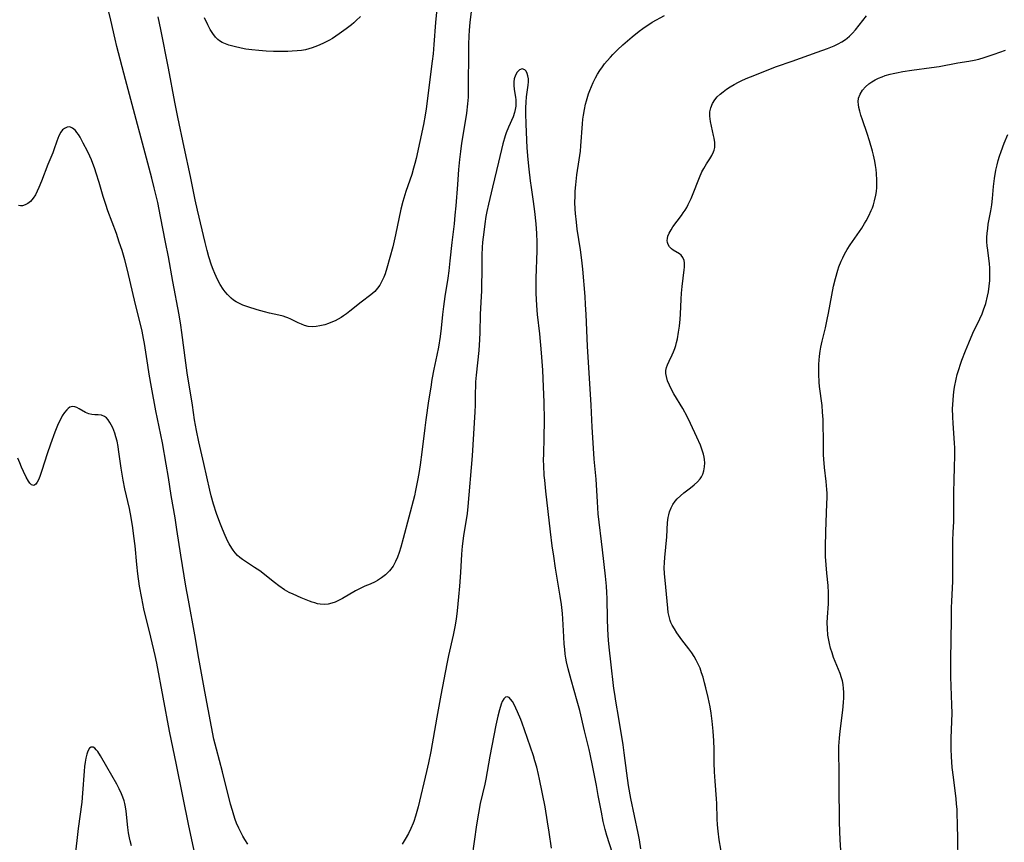
# Model space of a CAD drawing. Units: inches. Extents: x 2048317 to 2053793, y 248178 to 253654.
# Drawn here: x 2051056 to 2051219, y 250763 to 250899 of the extents above; entities that cross this region are included whole.
import ezdxf

# ---------------------------------------------------------------- set-up
doc = ezdxf.new("R2010")
doc.units = ezdxf.units.IN
doc.header["$MEASUREMENT"] = 0
doc.layers.add('c_22_T12S_R18E', color=57, linetype='Continuous')

msp = doc.modelspace()

# ---------------------------------------------------------------- linework, layer by layer
at = {"layer": 'c_22_T12S_R18E'}
for points in [[(2051125.38, 250904.14, 1072), (2051124.86, 250898.5, 1072), (2051124.58, 250894.9, 1072), (2051124.43, 250893.31, 1072), (2051124.29, 250892.1, 1072), (2051123.28, 250884.21, 1072), (2051123.12, 250883.19, 1072), (2051122.84, 250881.64, 1072), (2051121.61, 250876.02, 1072), (2051121.42, 250875.19, 1072), (2051121.2, 250874.37, 1072), (2051120.9, 250873.37, 1072), (2051119.93, 250870.54, 1072), (2051119.75, 250869.97, 1072), (2051119.42, 250868.86, 1072), (2051119.1, 250867.58, 1072), (2051118.2, 250863.33, 1072), (2051117.74, 250861.38, 1072), (2051117.28, 250859.61, 1072), (2051116.78, 250857.83, 1072), (2051116.47, 250856.88, 1072), (2051116.25, 250856.32, 1072), (2051115.9, 250855.56, 1072), (2051115.59, 250855.02, 1072), (2051115.24, 250854.52, 1072), (2051114.78, 250853.99, 1072), (2051114.11, 250853.42, 1072), (2051112.51, 250852.23, 1072), (2051110.65, 250850.69, 1072), (2051110.08, 250850.25, 1072), (2051109.6, 250849.92, 1072), (2051109.23, 250849.69, 1072), (2051108.72, 250849.4, 1072), (2051108.19, 250849.13, 1072), (2051107.75, 250848.93, 1072), (2051107.11, 250848.68, 1072), (2051106.47, 250848.47, 1072), (2051105.65, 250848.27, 1072), (2051105.04, 250848.18, 1072), (2051104.45, 250848.14, 1072), (2051103.76, 250848.19, 1072), (2051103.15, 250848.34, 1072), (2051102.61, 250848.54, 1072), (2051102.08, 250848.79, 1072), (2051100.89, 250849.39, 1072), (2051100.37, 250849.61, 1072), (2051100.03, 250849.74, 1072), (2051099.58, 250849.88, 1072), (2051098.87, 250850.06, 1072), (2051097.32, 250850.39, 1072), (2051096.52, 250850.59, 1072), (2051095.26, 250850.94, 1072), (2051093.75, 250851.41, 1072), (2051092.9, 250851.72, 1072), (2051092.34, 250851.97, 1072), (2051091.8, 250852.26, 1072), (2051091.38, 250852.55, 1072), (2051090.98, 250852.87, 1072), (2051090.34, 250853.48, 1072), (2051089.99, 250853.9, 1072), (2051089.65, 250854.35, 1072), (2051089.15, 250855.13, 1072), (2051088.7, 250855.97, 1072), (2051088.25, 250856.95, 1072), (2051087.97, 250857.64, 1072), (2051087.72, 250858.35, 1072), (2051087.3, 250859.71, 1072), (2051087.01, 250860.75, 1072), (2051086.67, 250862.08, 1072), (2051085.37, 250867.44, 1072), (2051085.01, 250869.15, 1072), (2051084.23, 250873.04, 1072), (2051083.16, 250877.85, 1072), (2051082.13, 250882.86, 1072), (2051081.64, 250885.35, 1072), (2051080.61, 250890.94, 1072), (2051079.3, 250897.37, 1072), (2051078.86, 250899.44, 1072)], [(2051131.03, 250902.56, 1070), (2051130.54, 250898.59, 1070), (2051130.4, 250897.2, 1070), (2051130.34, 250896.33, 1070), (2051130.29, 250894.87, 1070), (2051130.28, 250892.07, 1070), (2051130.25, 250889.52, 1070), (2051130.26, 250887.31, 1070), (2051130.24, 250886.17, 1070), (2051130.15, 250885.03, 1070), (2051129.96, 250883.5, 1070), (2051129.29, 250879.48, 1070), (2051129.14, 250878.53, 1070), (2051128.96, 250877.15, 1070), (2051128.81, 250875.84, 1070), (2051128.66, 250874.16, 1070), (2051128.46, 250871.7, 1070), (2051128.2, 250868.17, 1070), (2051128.06, 250866.62, 1070), (2051127.91, 250865.18, 1070), (2051127.53, 250862.09, 1070), (2051127.22, 250859.04, 1070), (2051127.03, 250857.38, 1070), (2051126.87, 250856.18, 1070), (2051126.4, 250853.15, 1070), (2051126.17, 250851.51, 1070), (2051126.01, 250850.15, 1070), (2051125.78, 250847.91, 1070), (2051125.62, 250846.54, 1070), (2051125.33, 250844.77, 1070), (2051125.06, 250843.45, 1070), (2051124.57, 250841.12, 1070), (2051124.24, 250839.39, 1070), (2051124.04, 250838.15, 1070), (2051123.69, 250835.89, 1070), (2051123.22, 250832.73, 1070), (2051123.05, 250831.4, 1070), (2051122.58, 250827.34, 1070), (2051122.3, 250825.26, 1070), (2051122.08, 250823.85, 1070), (2051121.87, 250822.65, 1070), (2051121.54, 250821.03, 1070), (2051121.34, 250820.16, 1070), (2051119.49, 250813.08, 1070), (2051119.08, 250811.65, 1070), (2051118.81, 250810.77, 1070), (2051118.53, 250809.99, 1070), (2051118.22, 250809.25, 1070), (2051117.8, 250808.48, 1070), (2051117.24, 250807.74, 1070), (2051116.9, 250807.38, 1070), (2051116.53, 250807.04, 1070), (2051115.9, 250806.55, 1070), (2051115.22, 250806.12, 1070), (2051114.83, 250805.91, 1070), (2051114, 250805.53, 1070), (2051113.14, 250805.17, 1070), (2051112.33, 250804.81, 1070), (2051111.57, 250804.41, 1070), (2051109.44, 250803.16, 1070), (2051108.85, 250802.84, 1070), (2051108.19, 250802.54, 1070), (2051107.63, 250802.35, 1070), (2051107.07, 250802.21, 1070), (2051106.41, 250802.14, 1070), (2051105.74, 250802.18, 1070), (2051105.28, 250802.27, 1070), (2051104.82, 250802.39, 1070), (2051104.38, 250802.53, 1070), (2051103.93, 250802.69, 1070), (2051102.58, 250803.23, 1070), (2051101.23, 250803.83, 1070), (2051100.58, 250804.15, 1070), (2051099.82, 250804.59, 1070), (2051098.88, 250805.23, 1070), (2051098.13, 250805.79, 1070), (2051095.7, 250807.69, 1070), (2051094.85, 250808.29, 1070), (2051092.84, 250809.6, 1070), (2051092.42, 250809.92, 1070), (2051092.03, 250810.26, 1070), (2051091.65, 250810.68, 1070), (2051091.3, 250811.13, 1070), (2051091.08, 250811.45, 1070), (2051090.66, 250812.17, 1070), (2051090.44, 250812.59, 1070), (2051089.97, 250813.56, 1070), (2051089.52, 250814.61, 1070), (2051089.08, 250815.72, 1070), (2051088.54, 250817.2, 1070), (2051088.05, 250818.78, 1070), (2051087.68, 250820.13, 1070), (2051087.45, 250821.06, 1070), (2051086.44, 250825.48, 1070), (2051085.6, 250829.06, 1070), (2051085.21, 250830.97, 1070), (2051084.9, 250832.73, 1070), (2051084.54, 250835.15, 1070), (2051083.68, 250840.5, 1070), (2051083.45, 250842.17, 1070), (2051082.81, 250847.16, 1070), (2051082.63, 250848.41, 1070), (2051082.35, 250850.1, 1070), (2051081.29, 250855.64, 1070), (2051080.57, 250859.7, 1070), (2051080.11, 250862.16, 1070), (2051079.28, 250866.42, 1070), (2051078.8, 250868.71, 1070), (2051078.22, 250871.15, 1070), (2051077.81, 250872.74, 1070), (2051073.46, 250889.1, 1070), (2051072.03, 250894.54, 1070), (2051071.74, 250895.77, 1070), (2051071.05, 250898.9, 1070), (2051069.92, 250903.55, 1070)], [(2051112.41, 250899.49, 1074), (2051111.7, 250898.83, 1074), (2051111.3, 250898.47, 1074), (2051110.89, 250898.13, 1074), (2051110.04, 250897.47, 1074), (2051108.88, 250896.62, 1074), (2051108.31, 250896.25, 1074), (2051107.75, 250895.89, 1074), (2051107.18, 250895.56, 1074), (2051106.19, 250895.05, 1074), (2051105.3, 250894.66, 1074), (2051104.4, 250894.33, 1074), (2051103.86, 250894.16, 1074), (2051103.31, 250894.02, 1074), (2051102.61, 250893.9, 1074), (2051101.9, 250893.81, 1074), (2051101.1, 250893.75, 1074), (2051100.37, 250893.72, 1074), (2051099.08, 250893.71, 1074), (2051098.01, 250893.74, 1074), (2051096.78, 250893.79, 1074), (2051095.54, 250893.88, 1074), (2051094.38, 250893.99, 1074), (2051093.41, 250894.13, 1074), (2051092.64, 250894.28, 1074), (2051091.46, 250894.54, 1074), (2051090.58, 250894.77, 1074), (2051090.01, 250894.97, 1074), (2051089.49, 250895.21, 1074), (2051089.05, 250895.48, 1074), (2051088.77, 250895.7, 1074), (2051088.37, 250896.1, 1074), (2051087.92, 250896.69, 1074), (2051087.52, 250897.34, 1074), (2051087.11, 250898.13, 1074), (2051086.57, 250899.31, 1074)], [(2051158.89, 250761.7, 1070), (2051158.64, 250763.15, 1070), (2051158.43, 250764.25, 1070), (2051157.23, 250770, 1070), (2051156.83, 250772.18, 1070), (2051156.53, 250774.2, 1070), (2051156.1, 250777.57, 1070), (2051155.92, 250778.88, 1070), (2051155.22, 250783.27, 1070), (2051154.71, 250786.15, 1070), (2051154.53, 250787.3, 1070), (2051154.4, 250788.21, 1070), (2051153.88, 250792.63, 1070), (2051153.67, 250794.56, 1070), (2051153.52, 250796.17, 1070), (2051153.4, 250798.06, 1070), (2051153.34, 250799.74, 1070), (2051153.29, 250803.16, 1070), (2051153.25, 250804.15, 1070), (2051153.19, 250805.15, 1070), (2051153.02, 250806.84, 1070), (2051152.49, 250811.17, 1070), (2051151.82, 250817.18, 1070), (2051151.67, 250819.12, 1070), (2051151.46, 250822.91, 1070), (2051151.14, 250826.18, 1070), (2051151, 250828.01, 1070), (2051150.79, 250831.49, 1070), (2051150.61, 250835.16, 1070), (2051150.03, 250844.9, 1070), (2051149.81, 250850.16, 1070), (2051149.72, 250851.8, 1070), (2051149.63, 250853.16, 1070), (2051149.25, 250857.65, 1070), (2051149.09, 250859.14, 1070), (2051148.86, 250860.86, 1070), (2051148.33, 250864.29, 1070), (2051148.18, 250865.48, 1070), (2051148.04, 250866.89, 1070), (2051147.99, 250867.59, 1070), (2051147.95, 250868.79, 1070), (2051147.96, 250869.7, 1070), (2051148, 250870.61, 1070), (2051148.07, 250871.63, 1070), (2051148.27, 250873.28, 1070), (2051148.66, 250875.79, 1070), (2051148.85, 250877.23, 1070), (2051148.93, 250878.08, 1070), (2051149.18, 250881.72, 1070), (2051149.25, 250882.49, 1070), (2051149.34, 250883.17, 1070), (2051149.51, 250884.13, 1070), (2051149.7, 250885, 1070), (2051149.85, 250885.57, 1070), (2051150.2, 250886.71, 1070), (2051150.4, 250887.27, 1070), (2051150.67, 250887.93, 1070), (2051150.96, 250888.58, 1070), (2051151.34, 250889.35, 1070), (2051151.69, 250889.97, 1070), (2051152.08, 250890.58, 1070), (2051152.49, 250891.17, 1070), (2051152.87, 250891.66, 1070), (2051153.26, 250892.15, 1070), (2051153.82, 250892.8, 1070), (2051154.21, 250893.23, 1070), (2051154.97, 250893.99, 1070), (2051155.87, 250894.81, 1070), (2051157.44, 250896.16, 1070), (2051158.61, 250897.11, 1070), (2051159.17, 250897.53, 1070), (2051159.74, 250897.92, 1070), (2051160.33, 250898.31, 1070), (2051160.74, 250898.55, 1070), (2051162.77, 250899.68, 1070)], [(2051172.4, 250760.09, 1072), (2051171.85, 250763.19, 1072), (2051171.66, 250764.61, 1072), (2051171.56, 250765.64, 1072), (2051171.51, 250766.67, 1072), (2051171.45, 250769.16, 1072), (2051171.41, 250769.96, 1072), (2051171.17, 250772.89, 1072), (2051171.07, 250774.45, 1072), (2051171.02, 250775.9, 1072), (2051171, 250778.18, 1072), (2051170.95, 250779.58, 1072), (2051170.84, 250781.18, 1072), (2051170.68, 250782.83, 1072), (2051170.51, 250784.16, 1072), (2051170.33, 250785.18, 1072), (2051170, 250786.74, 1072), (2051169.64, 250788.35, 1072), (2051169.44, 250789.19, 1072), (2051169.18, 250790.1, 1072), (2051168.94, 250790.85, 1072), (2051168.67, 250791.57, 1072), (2051168.36, 250792.28, 1072), (2051168.05, 250792.91, 1072), (2051167.69, 250793.55, 1072), (2051167.29, 250794.15, 1072), (2051166.84, 250794.77, 1072), (2051165.66, 250796.31, 1072), (2051164.83, 250797.47, 1072), (2051164.43, 250798.09, 1072), (2051164.07, 250798.73, 1072), (2051163.86, 250799.18, 1072), (2051163.74, 250799.5, 1072), (2051163.56, 250800.15, 1072), (2051163.42, 250800.83, 1072), (2051163.33, 250801.52, 1072), (2051163.03, 250805.03, 1072), (2051162.78, 250807.3, 1072), (2051162.73, 250808.19, 1072), (2051162.76, 250809.08, 1072), (2051162.82, 250809.95, 1072), (2051163.16, 250813.34, 1072), (2051163.31, 250815.71, 1072), (2051163.42, 250816.57, 1072), (2051163.5, 250817, 1072), (2051163.63, 250817.5, 1072), (2051163.87, 250818.13, 1072), (2051164.18, 250818.72, 1072), (2051164.55, 250819.26, 1072), (2051164.89, 250819.65, 1072), (2051165.42, 250820.16, 1072), (2051166, 250820.64, 1072), (2051167.08, 250821.46, 1072), (2051167.72, 250821.98, 1072), (2051168.23, 250822.46, 1072), (2051168.68, 250822.97, 1072), (2051168.91, 250823.3, 1072), (2051169.12, 250823.7, 1072), (2051169.32, 250824.27, 1072), (2051169.44, 250824.93, 1072), (2051169.46, 250825.61, 1072), (2051169.42, 250826.16, 1072), (2051169.35, 250826.56, 1072), (2051169.25, 250827.04, 1072), (2051169.11, 250827.52, 1072), (2051168.93, 250828.01, 1072), (2051168.74, 250828.5, 1072), (2051168.15, 250829.86, 1072), (2051167.12, 250832.11, 1072), (2051166.54, 250833.28, 1072), (2051165.8, 250834.61, 1072), (2051164.36, 250837.01, 1072), (2051163.79, 250838.08, 1072), (2051163.62, 250838.45, 1072), (2051163.31, 250839.17, 1072), (2051163.1, 250839.88, 1072), (2051163.03, 250840.39, 1072), (2051163.03, 250840.89, 1072), (2051163.12, 250841.36, 1072), (2051163.27, 250841.82, 1072), (2051163.54, 250842.42, 1072), (2051164.05, 250843.47, 1072), (2051164.28, 250843.99, 1072), (2051164.49, 250844.52, 1072), (2051164.65, 250845.02, 1072), (2051164.78, 250845.53, 1072), (2051164.92, 250846.15, 1072), (2051165.12, 250847.26, 1072), (2051165.26, 250848.25, 1072), (2051165.38, 250849.38, 1072), (2051165.45, 250850.21, 1072), (2051165.56, 250852.69, 1072), (2051165.62, 250853.7, 1072), (2051165.72, 250854.79, 1072), (2051166.06, 250857.58, 1072), (2051166.1, 250857.99, 1072), (2051166.1, 250858.39, 1072), (2051166.08, 250858.74, 1072), (2051166.02, 250859.09, 1072), (2051165.84, 250859.59, 1072), (2051165.57, 250859.98, 1072), (2051165.27, 250860.23, 1072), (2051164.2, 250860.82, 1072), (2051163.93, 250861.02, 1072), (2051163.63, 250861.35, 1072), (2051163.4, 250861.75, 1072), (2051163.29, 250862.07, 1072), (2051163.25, 250862.4, 1072), (2051163.27, 250862.76, 1072), (2051163.36, 250863.13, 1072), (2051163.57, 250863.66, 1072), (2051163.87, 250864.2, 1072), (2051164.19, 250864.67, 1072), (2051165.61, 250866.57, 1072), (2051165.9, 250866.98, 1072), (2051166.19, 250867.43, 1072), (2051166.46, 250867.89, 1072), (2051166.72, 250868.38, 1072), (2051167.18, 250869.35, 1072), (2051167.44, 250869.95, 1072), (2051168.56, 250872.83, 1072), (2051168.99, 250873.79, 1072), (2051169.28, 250874.36, 1072), (2051169.72, 250875.09, 1072), (2051170.29, 250875.95, 1072), (2051170.64, 250876.52, 1072), (2051170.91, 250877.08, 1072), (2051171.02, 250877.4, 1072), (2051171.1, 250877.82, 1072), (2051171.11, 250878.65, 1072), (2051171, 250879.37, 1072), (2051170.91, 250879.83, 1072), (2051170.39, 250882.15, 1072), (2051170.28, 250883, 1072), (2051170.28, 250883.37, 1072), (2051170.31, 250883.72, 1072), (2051170.48, 250884.41, 1072), (2051170.75, 250885.09, 1072), (2051171.11, 250885.7, 1072), (2051171.53, 250886.2, 1072), (2051172.02, 250886.67, 1072), (2051172.5, 250887.06, 1072), (2051173.06, 250887.47, 1072), (2051173.65, 250887.86, 1072), (2051174.34, 250888.28, 1072), (2051175.06, 250888.66, 1072), (2051175.49, 250888.87, 1072), (2051176.34, 250889.26, 1072), (2051177.03, 250889.54, 1072), (2051181.37, 250891.21, 1072), (2051183.92, 250892.14, 1072), (2051188.06, 250893.58, 1072), (2051189.82, 250894.24, 1072), (2051190.88, 250894.68, 1072), (2051191.54, 250894.98, 1072), (2051192.18, 250895.32, 1072), (2051192.78, 250895.7, 1072), (2051193.08, 250895.93, 1072), (2051193.43, 250896.23, 1072), (2051193.94, 250896.74, 1072), (2051194.42, 250897.29, 1072), (2051196.27, 250899.6, 1072)], [(2051192.43, 250754.68, 1074), (2051191.88, 250763.17, 1074), (2051191.83, 250764.52, 1074), (2051191.8, 250766.17, 1074), (2051191.74, 250772.17, 1074), (2051191.73, 250774.47, 1074), (2051191.68, 250777.58, 1074), (2051191.69, 250778.69, 1074), (2051191.77, 250780, 1074), (2051191.87, 250781.16, 1074), (2051192.33, 250784.65, 1074), (2051192.47, 250785.92, 1074), (2051192.52, 250786.69, 1074), (2051192.51, 250787.6, 1074), (2051192.47, 250788.24, 1074), (2051192.39, 250788.87, 1074), (2051192.26, 250789.49, 1074), (2051192.14, 250789.97, 1074), (2051191.89, 250790.72, 1074), (2051190.8, 250793.38, 1074), (2051190.55, 250794.13, 1074), (2051190.32, 250794.89, 1074), (2051190.13, 250795.66, 1074), (2051190.02, 250796.22, 1074), (2051189.88, 250797.05, 1074), (2051189.77, 250798.15, 1074), (2051189.74, 250799.12, 1074), (2051189.77, 250800.03, 1074), (2051189.94, 250802.26, 1074), (2051189.97, 250803.17, 1074), (2051189.96, 250804.08, 1074), (2051189.89, 250805.28, 1074), (2051189.68, 250807.32, 1074), (2051189.55, 250808.71, 1074), (2051189.48, 250810.1, 1074), (2051189.45, 250811.7, 1074), (2051189.51, 250814.16, 1074), (2051189.71, 250818.87, 1074), (2051189.73, 250819.8, 1074), (2051189.72, 250820.56, 1074), (2051189.69, 250821.21, 1074), (2051189.59, 250822.52, 1074), (2051189.3, 250824.85, 1074), (2051189.17, 250826.2, 1074), (2051189.14, 250826.92, 1074), (2051189.12, 250827.64, 1074), (2051189.12, 250829.78, 1074), (2051189.1, 250831.56, 1074), (2051189.06, 250832.77, 1074), (2051188.99, 250834, 1074), (2051188.9, 250835.11, 1074), (2051188.48, 250838.22, 1074), (2051188.42, 250838.97, 1074), (2051188.37, 250840.29, 1074), (2051188.36, 250841.16, 1074), (2051188.38, 250841.95, 1074), (2051188.42, 250842.62, 1074), (2051188.47, 250843.28, 1074), (2051188.57, 250844.1, 1074), (2051188.69, 250844.77, 1074), (2051188.9, 250845.75, 1074), (2051189.45, 250847.97, 1074), (2051189.76, 250849.31, 1074), (2051189.97, 250850.37, 1074), (2051190.49, 250853.35, 1074), (2051190.8, 250854.86, 1074), (2051191.11, 250856.14, 1074), (2051191.5, 250857.49, 1074), (2051191.69, 250858.08, 1074), (2051192.05, 250858.99, 1074), (2051192.32, 250859.57, 1074), (2051192.62, 250860.14, 1074), (2051193.08, 250860.93, 1074), (2051193.58, 250861.7, 1074), (2051195.46, 250864.48, 1074), (2051195.95, 250865.25, 1074), (2051196.21, 250865.68, 1074), (2051196.66, 250866.51, 1074), (2051197.06, 250867.36, 1074), (2051197.26, 250867.84, 1074), (2051197.43, 250868.33, 1074), (2051197.61, 250868.97, 1074), (2051197.81, 250869.91, 1074), (2051197.9, 250870.56, 1074), (2051197.96, 250871.22, 1074), (2051197.98, 250871.82, 1074), (2051197.98, 250872.43, 1074), (2051197.91, 250873.54, 1074), (2051197.84, 250874.17, 1074), (2051197.75, 250874.86, 1074), (2051197.62, 250875.55, 1074), (2051197.41, 250876.55, 1074), (2051197.25, 250877.19, 1074), (2051196.76, 250878.91, 1074), (2051196.36, 250880.16, 1074), (2051195.57, 250882.39, 1074), (2051195.31, 250883.2, 1074), (2051195.14, 250883.82, 1074), (2051195.01, 250884.43, 1074), (2051194.93, 250884.93, 1074), (2051194.9, 250885.4, 1074), (2051194.96, 250885.98, 1074), (2051195.21, 250886.67, 1074), (2051195.62, 250887.32, 1074), (2051196.09, 250887.86, 1074), (2051196.64, 250888.35, 1074), (2051197.13, 250888.71, 1074), (2051197.67, 250889.03, 1074), (2051198.25, 250889.3, 1074), (2051198.86, 250889.54, 1074), (2051199.36, 250889.72, 1074), (2051200.2, 250889.96, 1074), (2051200.7, 250890.09, 1074), (2051201.21, 250890.21, 1074), (2051202.28, 250890.42, 1074), (2051203.8, 250890.65, 1074), (2051207.01, 250891.06, 1074), (2051208.28, 250891.24, 1074), (2051211.37, 250891.82, 1074), (2051213.21, 250892.12, 1074), (2051214.09, 250892.28, 1074), (2051214.9, 250892.47, 1074), (2051215.77, 250892.72, 1074), (2051217.43, 250893.26, 1074), (2051219.27, 250893.92, 1074)], [(2051154.15, 250760.95, 1068), (2051153.21, 250763.9, 1068), (2051152.93, 250764.9, 1068), (2051152.62, 250766.22, 1068), (2051152.32, 250767.74, 1068), (2051151.82, 250770.51, 1068), (2051151.51, 250772.15, 1068), (2051150.9, 250775.18, 1068), (2051150.47, 250777.38, 1068), (2051150.32, 250778.11, 1068), (2051149.54, 250781.2, 1068), (2051148.73, 250784.57, 1068), (2051148.3, 250786.14, 1068), (2051147.31, 250789.66, 1068), (2051146.83, 250791.48, 1068), (2051146.56, 250792.67, 1068), (2051146.45, 250793.23, 1068), (2051146.35, 250793.89, 1068), (2051146.25, 250794.72, 1068), (2051146.17, 250795.55, 1068), (2051146.09, 250796.79, 1068), (2051145.93, 250799.78, 1068), (2051145.86, 250800.67, 1068), (2051145.72, 250802.13, 1068), (2051145.52, 250803.52, 1068), (2051144.73, 250808.17, 1068), (2051144.42, 250810.15, 1068), (2051144.19, 250811.84, 1068), (2051143.9, 250814.17, 1068), (2051143.13, 250820.91, 1068), (2051142.94, 250822.74, 1068), (2051142.87, 250823.51, 1068), (2051142.78, 250825.18, 1068), (2051142.76, 250826.02, 1068), (2051142.77, 250827.09, 1068), (2051142.85, 250829.72, 1068), (2051142.88, 250832.64, 1068), (2051142.85, 250835.67, 1068), (2051142.76, 250838.16, 1068), (2051142.61, 250840.93, 1068), (2051142.4, 250843.83, 1068), (2051142.11, 250846.98, 1068), (2051141.75, 250850.18, 1068), (2051141.63, 250851.65, 1068), (2051141.53, 250853.67, 1068), (2051141.52, 250854.67, 1068), (2051141.52, 250856.16, 1068), (2051141.66, 250860.72, 1068), (2051141.66, 250862.16, 1068), (2051141.61, 250863.58, 1068), (2051141.5, 250865.17, 1068), (2051141.31, 250867.2, 1068), (2051141.09, 250868.88, 1068), (2051140.73, 250871.22, 1068), (2051140.58, 250872.31, 1068), (2051140.35, 250874.22, 1068), (2051140.18, 250875.86, 1068), (2051140.03, 250877.78, 1068), (2051139.84, 250881.68, 1068), (2051139.79, 250883.47, 1068), (2051139.8, 250884.4, 1068), (2051139.84, 250885.32, 1068), (2051139.93, 250886.21, 1068), (2051140.19, 250888.13, 1068), (2051140.23, 250888.68, 1068), (2051140.23, 250889.19, 1068), (2051140.15, 250889.67, 1068), (2051140.02, 250890.09, 1068), (2051139.84, 250890.44, 1068), (2051139.62, 250890.7, 1068), (2051139.2, 250890.87, 1068), (2051138.73, 250890.69, 1068), (2051138.36, 250890.29, 1068), (2051138.08, 250889.79, 1068), (2051137.89, 250889.2, 1068), (2051137.82, 250888.72, 1068), (2051137.81, 250888.11, 1068), (2051137.87, 250887.48, 1068), (2051138.12, 250886.11, 1068), (2051138.15, 250885.77, 1068), (2051138.17, 250885.23, 1068), (2051138.14, 250884.69, 1068), (2051138.06, 250884.14, 1068), (2051137.94, 250883.63, 1068), (2051137.69, 250882.91, 1068), (2051136.92, 250881.2, 1068), (2051136.56, 250880.26, 1068), (2051136.39, 250879.73, 1068), (2051136.02, 250878.43, 1068), (2051135.27, 250875.4, 1068), (2051134.31, 250871.26, 1068), (2051133.61, 250868.45, 1068), (2051133.35, 250867.23, 1068), (2051133.2, 250866.39, 1068), (2051133, 250865.17, 1068), (2051132.82, 250863.8, 1068), (2051132.72, 250862.95, 1068), (2051132.65, 250862.16, 1068), (2051132.59, 250861.24, 1068), (2051132.54, 250860.06, 1068), (2051132.49, 250858.26, 1068), (2051132.44, 250854.01, 1068), (2051132.41, 250853.19, 1068), (2051132.24, 250850.15, 1068), (2051132.17, 250847.16, 1068), (2051132.13, 250846.01, 1068), (2051132.01, 250844.18, 1068), (2051131.58, 250840.1, 1068), (2051131.49, 250839.01, 1068), (2051131.44, 250838.16, 1068), (2051131.41, 250837.29, 1068), (2051131.39, 250835.15, 1068), (2051131.36, 250834.04, 1068), (2051130.91, 250826.74, 1068), (2051130.22, 250818.37, 1068), (2051130.08, 250817.2, 1068), (2051129.46, 250813.52, 1068), (2051129.24, 250811.79, 1068), (2051129.14, 250810.45, 1068), (2051128.99, 250807.46, 1068), (2051128.83, 250805.17, 1068), (2051128.67, 250803.42, 1068), (2051128.43, 250801.1, 1068), (2051128.24, 250799.7, 1068), (2051128.03, 250798.43, 1068), (2051127.75, 250797.07, 1068), (2051126.98, 250793.71, 1068), (2051126.69, 250792.32, 1068), (2051125.73, 250787.15, 1068), (2051125.08, 250783.47, 1068), (2051124.04, 250777.8, 1068), (2051123.65, 250775.92, 1068), (2051123.34, 250774.5, 1068), (2051121.94, 250768.64, 1068), (2051121.52, 250767.09, 1068), (2051121.24, 250766.21, 1068), (2051121.13, 250765.92, 1068), (2051120.76, 250765.05, 1068), (2051120.35, 250764.21, 1068), (2051119.83, 250763.27, 1068), (2051119.29, 250762.43, 1068)], [(2051093.74, 250762.45, 1068), (2051093.22, 250763.24, 1068), (2051092.91, 250763.77, 1068), (2051092.62, 250764.31, 1068), (2051092.23, 250765.1, 1068), (2051091.88, 250765.91, 1068), (2051091.64, 250766.54, 1068), (2051091.4, 250767.27, 1068), (2051091.18, 250768, 1068), (2051090.88, 250769.1, 1068), (2051089.52, 250774.42, 1068), (2051088.52, 250778.17, 1068), (2051088.13, 250779.85, 1068), (2051087.71, 250781.9, 1068), (2051086.62, 250787.71, 1068), (2051085.63, 250793.18, 1068), (2051084.97, 250797.11, 1068), (2051083.89, 250802.84, 1068), (2051083.48, 250805.17, 1068), (2051082.61, 250810.31, 1068), (2051081.98, 250814.55, 1068), (2051081.67, 250816.48, 1068), (2051081.04, 250820.18, 1068), (2051080.57, 250823.16, 1068), (2051080.2, 250825.36, 1068), (2051079.57, 250828.93, 1068), (2051078.51, 250834.2, 1068), (2051077.8, 250838.14, 1068), (2051077.39, 250840.31, 1068), (2051077.14, 250841.76, 1068), (2051076.6, 250845.37, 1068), (2051076.46, 250846.2, 1068), (2051076.22, 250847.4, 1068), (2051075.89, 250848.78, 1068), (2051075.13, 250851.84, 1068), (2051073.78, 250857.51, 1068), (2051073.35, 250859.19, 1068), (2051072.89, 250860.75, 1068), (2051072.44, 250862.16, 1068), (2051071.95, 250863.58, 1068), (2051070.55, 250867.33, 1068), (2051070.19, 250868.36, 1068), (2051069.78, 250869.71, 1068), (2051069.1, 250872.05, 1068), (2051068.62, 250873.57, 1068), (2051068.36, 250874.31, 1068), (2051067.81, 250875.76, 1068), (2051067.53, 250876.4, 1068), (2051067.17, 250877.19, 1068), (2051066.47, 250878.56, 1068), (2051065.95, 250879.52, 1068), (2051065.66, 250879.98, 1068), (2051065.42, 250880.32, 1068), (2051065.17, 250880.61, 1068), (2051064.7, 250881.02, 1068), (2051064.22, 250881.22, 1068), (2051063.82, 250881.2, 1068), (2051063.34, 250880.97, 1068), (2051063.05, 250880.73, 1068), (2051062.73, 250880.34, 1068), (2051062.4, 250879.75, 1068), (2051062.07, 250878.89, 1068), (2051061.6, 250877.46, 1068), (2051061.4, 250876.93, 1068), (2051060.59, 250875, 1068), (2051059.55, 250872.24, 1068), (2051059.12, 250871.17, 1068), (2051058.85, 250870.58, 1068), (2051058.53, 250869.97, 1068), (2051058.18, 250869.43, 1068), (2051057.72, 250868.89, 1068), (2051057.26, 250868.52, 1068), (2051056.84, 250868.3, 1068), (2051056.41, 250868.17, 1068), (2051056.07, 250868.15, 1068), (2051055.73, 250868.2, 1068)], [(2051211.47, 250760.05, 1076), (2051211.38, 250762.96, 1076), (2051211.35, 250766.11, 1076), (2051211.31, 250767.19, 1076), (2051211.26, 250768.17, 1076), (2051211.19, 250769.14, 1076), (2051211.1, 250769.97, 1076), (2051210.66, 250773.55, 1076), (2051210.48, 250775.17, 1076), (2051210.35, 250776.99, 1076), (2051210.31, 250778.17, 1076), (2051210.3, 250778.78, 1076), (2051210.31, 250780.01, 1076), (2051210.4, 250782.74, 1076), (2051210.43, 250784.16, 1076), (2051210.4, 250785.54, 1076), (2051210.25, 250790.17, 1076), (2051210.23, 250791.91, 1076), (2051210.24, 250793.16, 1076), (2051210.31, 250796.17, 1076), (2051210.33, 250799.74, 1076), (2051210.36, 250801.59, 1076), (2051210.39, 250802.69, 1076), (2051210.54, 250805.96, 1076), (2051210.59, 250807.48, 1076), (2051210.59, 250808.88, 1076), (2051210.55, 250811.67, 1076), (2051210.56, 250812.68, 1076), (2051210.61, 250814.13, 1076), (2051210.71, 250815.85, 1076), (2051210.76, 250817.17, 1076), (2051210.73, 250820.19, 1076), (2051210.73, 250821, 1076), (2051210.77, 250822.46, 1076), (2051210.87, 250825.15, 1076), (2051210.9, 250826.5, 1076), (2051210.89, 250828.07, 1076), (2051210.85, 250828.86, 1076), (2051210.6, 250832.19, 1076), (2051210.55, 250833.15, 1076), (2051210.53, 250834.64, 1076), (2051210.55, 250835.16, 1076), (2051210.61, 250836.1, 1076), (2051210.75, 250837.38, 1076), (2051210.87, 250838.15, 1076), (2051211.13, 250839.47, 1076), (2051211.31, 250840.22, 1076), (2051211.55, 250841.08, 1076), (2051211.84, 250841.95, 1076), (2051212.07, 250842.59, 1076), (2051212.66, 250844.16, 1076), (2051213.2, 250845.49, 1076), (2051213.9, 250847.06, 1076), (2051215.05, 250849.44, 1076), (2051215.42, 250850.29, 1076), (2051215.65, 250850.92, 1076), (2051216.01, 250852.01, 1076), (2051216.31, 250853.21, 1076), (2051216.46, 250853.92, 1076), (2051216.6, 250854.86, 1076), (2051216.69, 250855.79, 1076), (2051216.72, 250856.49, 1076), (2051216.72, 250857.19, 1076), (2051216.68, 250857.88, 1076), (2051216.63, 250858.58, 1076), (2051216.34, 250860.83, 1076), (2051216.27, 250861.51, 1076), (2051216.22, 250862.19, 1076), (2051216.22, 250862.9, 1076), (2051216.26, 250863.61, 1076), (2051216.34, 250864.41, 1076), (2051216.45, 250865.13, 1076), (2051216.85, 250867.31, 1076), (2051217.02, 250868.35, 1076), (2051217.13, 250869.35, 1076), (2051217.32, 250871.38, 1076), (2051217.48, 250872.71, 1076), (2051217.71, 250874.07, 1076), (2051217.91, 250874.95, 1076), (2051218.1, 250875.66, 1076), (2051218.31, 250876.37, 1076), (2051218.56, 250877.13, 1076), (2051219.07, 250878.51, 1076), (2051219.66, 250879.98, 1076)], [(2051085.51, 250758.29, 1066), (2051083.97, 250765.51, 1066), (2051081.93, 250775.61, 1066), (2051080.78, 250781.17, 1066), (2051078.63, 250792.4, 1066), (2051078.37, 250793.68, 1066), (2051077.68, 250796.75, 1066), (2051076.53, 250801.44, 1066), (2051076.16, 250803.17, 1066), (2051075.81, 250805.18, 1066), (2051075.52, 250807.21, 1066), (2051075.35, 250808.75, 1066), (2051075.04, 250811.87, 1066), (2051074.86, 250813.46, 1066), (2051074.68, 250814.81, 1066), (2051074.41, 250816.55, 1066), (2051074.12, 250818.02, 1066), (2051073.36, 250821.27, 1066), (2051073.06, 250822.72, 1066), (2051072.73, 250824.7, 1066), (2051072.31, 250827.81, 1066), (2051072.24, 250828.3, 1066), (2051072.06, 250829.19, 1066), (2051071.88, 250829.88, 1066), (2051071.67, 250830.54, 1066), (2051071.34, 250831.37, 1066), (2051071.1, 250831.88, 1066), (2051070.87, 250832.3, 1066), (2051070.59, 250832.71, 1066), (2051070.29, 250833.05, 1066), (2051069.96, 250833.3, 1066), (2051069.47, 250833.48, 1066), (2051068.95, 250833.54, 1066), (2051068.41, 250833.55, 1066), (2051067.86, 250833.58, 1066), (2051067.38, 250833.69, 1066), (2051066.85, 250833.92, 1066), (2051065.8, 250834.54, 1066), (2051065.4, 250834.75, 1066), (2051065.07, 250834.87, 1066), (2051064.65, 250834.91, 1066), (2051064.24, 250834.8, 1066), (2051063.97, 250834.61, 1066), (2051063.72, 250834.38, 1066), (2051063.34, 250833.92, 1066), (2051062.98, 250833.36, 1066), (2051062.62, 250832.69, 1066), (2051062.3, 250832.05, 1066), (2051062.07, 250831.51, 1066), (2051061.73, 250830.69, 1066), (2051061.01, 250828.71, 1066), (2051060.46, 250827.08, 1066), (2051059.59, 250824.32, 1066), (2051059.26, 250823.35, 1066), (2051059.05, 250822.81, 1066), (2051058.84, 250822.38, 1066), (2051058.62, 250822.05, 1066), (2051058.29, 250821.83, 1066), (2051057.86, 250821.98, 1066), (2051057.63, 250822.24, 1066), (2051057.39, 250822.59, 1066), (2051057.03, 250823.21, 1066), (2051056.55, 250824.18, 1066), (2051056.24, 250824.87, 1066), (2051055.93, 250825.59, 1066), (2051055.64, 250826.36, 1066)], [(2051144.05, 250761.81, 1066), (2051143.68, 250764.45, 1066), (2051143.42, 250766.17, 1066), (2051143, 250768.61, 1066), (2051142.09, 250773.2, 1066), (2051141.92, 250773.98, 1066), (2051141.61, 250775.22, 1066), (2051141.32, 250776.26, 1066), (2051141.06, 250777.07, 1066), (2051139.6, 250781.41, 1066), (2051139.22, 250782.46, 1066), (2051138.97, 250783.08, 1066), (2051138.43, 250784.36, 1066), (2051138.16, 250784.96, 1066), (2051137.86, 250785.57, 1066), (2051137.58, 250786.06, 1066), (2051137.29, 250786.46, 1066), (2051137.02, 250786.72, 1066), (2051136.71, 250786.86, 1066), (2051136.41, 250786.79, 1066), (2051136.16, 250786.52, 1066), (2051135.91, 250786.09, 1066), (2051135.72, 250785.63, 1066), (2051135.42, 250784.7, 1066), (2051135.15, 250783.65, 1066), (2051134.84, 250782.15, 1066), (2051133.82, 250777, 1066), (2051133.16, 250773.23, 1066), (2051133.01, 250772.41, 1066), (2051132.26, 250769.16, 1066), (2051131.94, 250767.59, 1066), (2051131.61, 250765.63, 1066), (2051130.85, 250760.15, 1066)], [(2051074.46, 250762.18, 1064), (2051074.23, 250762.99, 1064), (2051074.12, 250763.49, 1064), (2051073.96, 250764.34, 1064), (2051073.85, 250765.19, 1064), (2051073.57, 250767.9, 1064), (2051073.47, 250768.62, 1064), (2051073.35, 250769.16, 1064), (2051073.24, 250769.61, 1064), (2051073.05, 250770.21, 1064), (2051072.82, 250770.8, 1064), (2051072.43, 250771.62, 1064), (2051072.02, 250772.39, 1064), (2051070.36, 250775.26, 1064), (2051069.33, 250777.1, 1064), (2051068.88, 250777.78, 1064), (2051068.63, 250778.09, 1064), (2051068.39, 250778.32, 1064), (2051068.08, 250778.51, 1064), (2051067.79, 250778.54, 1064), (2051067.5, 250778.35, 1064), (2051067.21, 250777.84, 1064), (2051067.03, 250777.33, 1064), (2051066.89, 250776.71, 1064), (2051066.77, 250776.03, 1064), (2051066.67, 250775.33, 1064), (2051066.6, 250774.53, 1064), (2051066.35, 250770.9, 1064), (2051066.21, 250769.38, 1064), (2051065.63, 250765.06, 1064), (2051065.06, 250760.15, 1064)]]:
    msp.add_polyline3d(points, dxfattribs=at)

doc.saveas('drawing.dxf')
